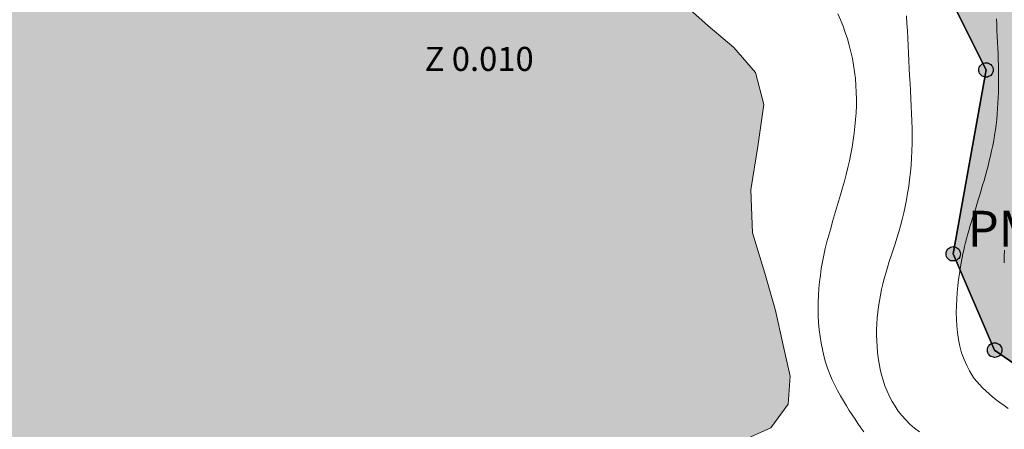
# Model space of a CAD drawing. Extents: x 508387 to 509637, y 1828151 to 1828961.
# Drawn here: x 509292 to 509333, y 1828262 to 1828279 of the extents above; entities that cross this region are included whole.
import ezdxf

# ---------------------------------------------------------------- set-up
doc = ezdxf.new("R2010")
doc.units = 0
doc.header["$MEASUREMENT"] = 0
for name, color, linetype in [('0BUFER', 7, 'Continuous'), ('0MM', 7, 'Continuous'), ('0TODAS1K', 7, 'Continuous'), ('0VERT1', 7, 'Continuous'), ('1TODAS1K', 7, 'Continuous'), ('1VERTICE', 7, 'Continuous'), ('CURVA INTERMEDIA', 17, 'Continuous'), ('CURVA MAESTRA', 17, 'Continuous'), ('LIMITE COSTERO', 7, 'Continuous')]:
    doc.layers.add(name, color=color, linetype=linetype)
doc.styles.add('WMF-Times New Roman0', font='TIMES.TTF')

msp = doc.modelspace()

# ---------------------------------------------------------------- hatches: boundary and pattern name
at = {"linetype": 'Continuous'}
for color, points in [(254, [(508410.255, 1828872.239), (508414.961, 1828870.7), (508426.903, 1828865.758), (508448.795, 1828854.717), (508491.168, 1828831.443), (508519.847, 1828819.373), (508537.202, 1828810.665), (508553.366, 1828803.689), (508591.343, 1828782.21), (508614.035, 1828766.412), (508654.046, 1828747.286), (508664.171, 1828741.5), (508710.335, 1828719.805), (508734.912, 1828701.299), (508742.626, 1828694.432), (508755.471, 1828683.9), (508774.171, 1828672.652), (508794.871, 1828661.382), (508816.946, 1828650.218), (508832.331, 1828644.159), (508855.796, 1828631.632), (508887.04, 1828609.344), (508903.188, 1828599.314), (508925.371, 1828577.29), (508942.992, 1828566.338), (508960.722, 1828553.506), (508981.555, 1828541.77), (509002.314, 1828527.714), (509015.903, 1828519.952), (509026.92, 1828515.064), (509037.075, 1828507.023), (509042.759, 1828499.375), (509054.912, 1828494.539), (509060.925, 1828493.495), (509076.426, 1828486.025), (509085.665, 1828484.111), (509103.461, 1828475.729), (509110.391, 1828469.809), (509113.929, 1828464.395), (509118.188, 1828464.106), (509124.757, 1828462.518), (509130.749, 1828459.197), (509136.38, 1828454.649), (509147.198, 1828441.416), (509151.118, 1828437.452), (509156.132, 1828434.88), (509176.414, 1828428.048), (509187.133, 1828419.185), (509190.583, 1828413.502), (509192.878, 1828411.002), (509205.81, 1828401.459), (509223.391, 1828393.42), (509242.156, 1828386.842), (509256.565, 1828383.896), (509276.786, 1828366.204), (509284.732, 1828355.505), (509288.57, 1828352.391), (509300.768, 1828346.376), (509317.428, 1828340.951), (509331.001, 1828333.858), (509344.195, 1828313.685), (509345.45, 1828295.482), (509351.311, 1828283.505), (509352.446, 1828276.527), (509358.207, 1828274.742), (509367.456, 1828271.416), (509374.839, 1828265.331), (509383.52, 1828260.301), (509388.063, 1828255.027), (509391.39, 1828245.778), (509398.367, 1828245.129), (509402.996, 1828254.573), (509414.343, 1828263.767), (509421.706, 1828273.68), (509448.902, 1828288.853), (509456.659, 1828291.051), (509463.97, 1828291.722), (509475.255, 1828291.007), (509475.255, 1828270.967), (509464.253, 1828271.664), (509460.331, 1828271.304), (509456.605, 1828270.248), (509434.968, 1828258.177), (509431.21, 1828253.379), (509431.379, 1828249.361), (509429.911, 1828246.722), (509426.483, 1828245.04), (509422.419, 1828244.569), (509418.002, 1828240.99), (509417.244, 1828239.15), (509417.697, 1828234.141), (509420.546, 1828230.887), (509421.346, 1828228.724), (509420.308, 1828225.945), (509417.637, 1828223.751), (509411.856, 1828222.308), (509404.579, 1828222.594), (509391.967, 1828226.047), (509382.234, 1828226.5), (509371.308, 1828228.478), (509370.128, 1828229.074), (509369.177, 1828231.26), (509372.174, 1828239.477), (509370.677, 1828244.932), (509364.02, 1828248.558), (509363.184, 1828249.013), (509357.08, 1828254.438), (509341.418, 1828259.23), (509332.774, 1828265.193), (509331.047, 1828269.195), (509332.414, 1828276.849), (509325.759, 1828290.137), (509324.607, 1828307.095), (509317.117, 1828318.547), (509309.646, 1828322.451), (509293.21, 1828327.803), (509277.712, 1828335.446), (509270.176, 1828341.56), (509262.006, 1828352.561), (509247.446, 1828365.3), (509237.732, 1828367.199), (509215.908, 1828374.85), (509195.605, 1828384.134), (509179.45, 1828396.055), (509174.513, 1828401.433), (509171.788, 1828405.922), (509166.522, 1828410.276), (509148.332, 1828416.403), (509139.144, 1828421.117), (509132.049, 1828428.292), (509124.057, 1828438.848), (509118.104, 1828443.627), (509114.634, 1828444.595), (509111.362, 1828443.875), (509106.026, 1828439.472), (509103.936, 1828439.413), (509099.31, 1828441.233), (509095.429, 1828445.127), (509094.684, 1828447.503), (509096.511, 1828454.958), (509095.503, 1828456.712), (509091.335, 1828459.92), (509079.636, 1828464.935), (509069.959, 1828466.94), (509054.755, 1828474.267), (509049.549, 1828475.171), (509032.892, 1828481.599), (509028.171, 1828485.475), (509022.594, 1828492.979), (509016.492, 1828497.811), (509006.865, 1828502.082), (508991.732, 1828510.726), (508971.023, 1828524.748), (508949.916, 1828536.638), (508931.836, 1828549.723), (508912.888, 1828561.5), (508890.707, 1828583.522), (508875.945, 1828592.692), (508845.235, 1828614.598), (508823.929, 1828625.973), (508808.751, 1828631.95), (508785.574, 1828643.672), (508764.23, 1828655.292), (508744.214, 1828667.332), (508733.794, 1828675.518), (508722.226, 1828685.815), (508699.957, 1828702.584), (508654.941, 1828723.739), (508644.759, 1828729.558), (508603.942, 1828749.069), (508580.683, 1828765.262), (508544.455, 1828785.752), (508528.748, 1828792.531), (508511.474, 1828801.198), (508482.451, 1828813.413), (508439.475, 1828837.018), (508418.565, 1828847.564), (508410.255, 1828851.003)]), (131, [(509014.068, 1828473.981), (509015.291, 1828473.461), (509016.559, 1828473.139), (509017.837, 1828473.052), (509019.074, 1828473.051), (509020.324, 1828472.95), (509021.655, 1828472.535), (509023.094, 1828471.679), (509024.6, 1828470.466), (509025.969, 1828469.134), (509027.217, 1828467.796), (509028.438, 1828466.515), (509029.733, 1828465.518), (509031.138, 1828464.769), (509032.741, 1828464.45), (509034.602, 1828464.398), (509036.573, 1828464.523), (509038.804, 1828464.509), (509041.138, 1828464.174), (509043.711, 1828463.566), (509046.381, 1828462.829), (509049, 1828461.943), (509051.502, 1828460.86), (509053.804, 1828459.609), (509055.854, 1828458.183), (509057.654, 1828456.653), (509059.142, 1828455.114), (509060.296, 1828453.642), (509061.275, 1828452.35), (509062.093, 1828451.281), (509062.957, 1828450.481), (509064.034, 1828450.155), (509065.392, 1828450.23), (509066.847, 1828450.653), (509068.321, 1828451.402), (509069.766, 1828452.137), (509071.342, 1828452.565), (509073.091, 1828452.6), (509074.821, 1828452.237), (509076.495, 1828451.442), (509077.923, 1828450.279), (509078.902, 1828448.988), (509079.873, 1828447.057), (509080.391, 1828445.259), (509080.744, 1828443.399), (509081.084, 1828441.64), (509081.777, 1828440.209), (509083.039, 1828439.39), (509084.523, 1828439.279), (509086.009, 1828439.858), (509087.46, 1828440.543), (509088.915, 1828440.895), (509090.512, 1828440.768), (509092.257, 1828440.448), (509094.093, 1828440.119), (509096.172, 1828439.801), (509098.399, 1828439.432), (509100.708, 1828438.821), (509103.023, 1828438.017), (509105.276, 1828436.901), (509107.295, 1828435.795), (509109.223, 1828434.84), (509110.968, 1828434.52), (509112.517, 1828435.076), (509113.836, 1828435.998), (509115.085, 1828436.373), (509116.363, 1828435.739), (509117.754, 1828434.399), (509119.321, 1828432.951), (509120.867, 1828431.581), (509126.946, 1828422.642), (509127.599, 1828421.439), (509128.755, 1828419.563), (509130.032, 1828417.692), (509131.36, 1828415.898), (509132.739, 1828414.182), (509134.316, 1828412.421), (509136.127, 1828410.65), (509138.188, 1828408.911), (509140.307, 1828407.271), (509142.454, 1828405.645), (509144.439, 1828404.099), (509146.215, 1828402.911), (509147.713, 1828402.153), (509149.186, 1828401.737), (509150.676, 1828401.576), (509152.324, 1828401.456), (509154.106, 1828401.312), (509156.078, 1828400.961), (509158.267, 1828400.414), (509160.517, 1828399.633), (509162.778, 1828398.538), (509164.963, 1828397.089), (509167.159, 1828395.328), (509169.293, 1828393.254), (509171.092, 1828391.035), (509172.421, 1828388.765), (509173.538, 1828386.569), (509174.605, 1828384.367), (509175.766, 1828382.298), (509177.292, 1828380.459), (509179.133, 1828378.773), (509181.183, 1828377.276), (509183.327, 1828375.984), (509185.646, 1828374.988), (509187.861, 1828374.172), (509189.826, 1828373.323), (509191.625, 1828372.269), (509193.307, 1828370.948), (509195.044, 1828369.44), (509196.923, 1828367.931), (509199.067, 1828366.639), (509201.398, 1828365.473), (509203.794, 1828364.426), (509206.1, 1828363.53), (509208.269, 1828363.062), (509210.428, 1828362.907), (509212.652, 1828362.872), (509214.87, 1828362.887), (509217.18, 1828362.894), (509219.447, 1828362.844), (509221.705, 1828362.702), (509224.056, 1828362.552), (509226.521, 1828362.457), (509229.086, 1828362.446), (509231.708, 1828362.392), (509234.365, 1828362.23), (509237.017, 1828361.785), (509239.568, 1828361.113), (509241.922, 1828360.153), (509243.996, 1828358.862), (509245.754, 1828357.347), (509247.297, 1828355.693), (509248.676, 1828354.048), (509250.006, 1828352.396), (509251.123, 1828350.819), (509252.049, 1828349.236), (509252.869, 1828347.762), (509253.682, 1828346.266), (509254.45, 1828344.643), (509255.189, 1828342.864), (509255.926, 1828341.014), (509256.67, 1828339.114), (509257.455, 1828337.128), (509258.339, 1828335.085), (509259.295, 1828333.111), (509260.337, 1828331.179), (509261.416, 1828329.353), (509262.58, 1828327.568), (509263.831, 1828325.826), (509265.111, 1828324.168), (509266.387, 1828322.773), (509267.689, 1828321.726), (509274.43, 1828314.079), (509275.964, 1828311.714), (509277.558, 1828309.59), (509279.328, 1828307.905), (509281.333, 1828306.828), (509283.44, 1828306.524), (509285.411, 1828306.72), (509287.376, 1828306.965), (509289.349, 1828307.303), (509291.414, 1828307.633), (509293.427, 1828307.742), (509295.484, 1828307.361), (509297.629, 1828306.687), (509299.722, 1828305.865), (509301.65, 1828304.839), (509303.29, 1828303.603), (509304.953, 1828302.431), (509306.782, 1828301.462), (509308.71, 1828300.507), (509310.686, 1828299.416), (509312.476, 1828298.129), (509314.069, 1828296.552), (509315.292, 1828294.866), (509316.221, 1828293.021), (509316.872, 1828291.058), (509317.415, 1828289.061), (509317.945, 1828287.093), (509318.312, 1828285.205), (509318.645, 1828283.424), (509318.952, 1828281.842), (509319.306, 1828280.53), (509319.96, 1828279.47), (509320.853, 1828278.684), (509321.922, 1828277.789), (509322.819, 1828276.74), (509323.165, 1828275.407), (509322.915, 1828273.661), (509322.623, 1828271.86), (509322.693, 1828270.075), (509323.205, 1828268.398), (509323.661, 1828266.836), (509323.97, 1828265.396), (509324.26, 1828264.106), (509324.188, 1828262.941), (509323.465, 1828261.955), (509322.229, 1828261.409), (509320.591, 1828261.146), (509318.655, 1828260.985), (509316.647, 1828260.683), (509314.756, 1828260.103), (509313.26, 1828259.219), (509312.447, 1828257.907), (509312.42, 1828256.323), (509313.226, 1828254.806), (509314.975, 1828253.746), (509316.914, 1828253.644), (509318.58, 1828253.85), (509319.926, 1828254.025), (509320.808, 1828254.099), (509321.564, 1828253.742), (509321.508, 1828253.238), (509321.626, 1828252.483), (509321.969, 1828252.031), (509322.588, 1828251.554), (509323.556, 1828251.051), (509324.773, 1828250.652), (509325.98, 1828250.566), (509327.538, 1828250.667), (509328.997, 1828250.827), (509330.521, 1828251.035), (509332.109, 1828251.292), (509333.754, 1828251.506), (509335.397, 1828251.649), (509336.807, 1828251.873), (509337.84, 1828252.038), (509338.248, 1828252.021), (509338.845, 1828251.826), (509339.465, 1828251.703), (509340.413, 1828251.288), (509340.417, 1828250.653), (509339.515, 1828250.154), (509338.826, 1828249.824), (509337.828, 1828249.357), (509336.458, 1828248.721), (509334.945, 1828248.052), (509333.591, 1828247.384), (509332.507, 1828246.813), (509331.557, 1828246.25), (509330.72, 1828245.546), (509330.049, 1828244.866), (509329.435, 1828244.036), (509328.989, 1828242.993), (509328.408, 1828241.941), (509327.461, 1828240.981), (509326.491, 1828239.951), (509325.832, 1828238.739), (509325.539, 1828237.355), (509325.905, 1828235.967), (509326.684, 1828234.63), (509327.716, 1828233.501), (509329.119, 1828232.779), (509330.821, 1828232.489), (509332.561, 1828232.397), (509334.214, 1828232.28), (509335.869, 1828231.767), (509337.534, 1828231.039), (509339.285, 1828230.415), (509340.956, 1828229.949), (509342.499, 1828229.657), (509343.898, 1828229.492), (509345.154, 1828229.452), (509346.281, 1828229.507), (509347.296, 1828229.704), (509348.199, 1828230.123), (509349.078, 1828230.55), (509349.934, 1828230.905), (509350.79, 1828231.101), (509351.703, 1828231.147), (509352.768, 1828231.09), (509353.889, 1828230.962), (509355.017, 1828230.859), (509356.028, 1828230.635), (509356.856, 1828230.259), (509357.47, 1828229.874), (509357.871, 1828229.32), (509358.073, 1828228.726), (509358.189, 1828228.107), (509358.288, 1828227.441), (509358.444, 1828226.703), (509358.615, 1828226.013), (509358.874, 1828225.347), (509359.204, 1828224.659), (509359.621, 1828223.994), (509360.126, 1828223.354), (509360.717, 1828222.738), (509361.555, 1828222.227), (509362.623, 1828221.694), (509363.873, 1828221.234), (509365.17, 1828220.837), (509366.435, 1828220.424), (509367.637, 1828220.059), (509368.76, 1828219.693), (509369.842, 1828219.366), (509371.011, 1828219.064), (509372.34, 1828218.763), (509373.947, 1828218.424), (509375.768, 1828218.015), (509377.661, 1828217.582), (509379.602, 1828217.213), (509381.558, 1828216.813), (509383.428, 1828216.388), (509385.195, 1828215.812), (509386.986, 1828215.149), (509388.913, 1828214.415), (509390.815, 1828213.847), (509392.763, 1828213.502), (509394.735, 1828213.229), (509396.571, 1828213.027), (509398.551, 1828212.777), (509400.642, 1828212.386), (509402.813, 1828211.995), (509405.088, 1828211.517), (509407.449, 1828211.223), (509409.888, 1828211.167), (509412.27, 1828211.262), (509414.54, 1828211.42), (509416.621, 1828211.56), (509418.535, 1828211.597), (509420.274, 1828211.663), (509421.821, 1828211.951), (509423.136, 1828212.5), (509424.084, 1828213.221), (509424.635, 1828214.019), (509425.034, 1828214.919), (509425.314, 1828215.779), (509425.69, 1828216.687), (509426.112, 1828217.659), (509426.797, 1828218.624), (509427.823, 1828219.584), (509429.025, 1828220.513), (509430.091, 1828221.513), (509430.838, 1828222.669), (509431.4, 1828224.071), (509431.788, 1828225.503), (509432.105, 1828226.8), (509432.495, 1828227.994), (509432.773, 1828229.171), (509432.877, 1828230.3), (509432.696, 1828231.204), (509432.375, 1828231.837), (509432.006, 1828232.407), (509431.461, 1828233.007), (509430.798, 1828233.726), (509430.031, 1828234.372), (509429.114, 1828234.882), (509427.969, 1828235.018), (509426.786, 1828235.034), (509425.617, 1828235.177), (509424.622, 1828235.608), (509423.808, 1828236.19), (509423.382, 1828236.91), (509423.288, 1828237.918), (509423.526, 1828239.215), (509424.239, 1828240.673), (509425.311, 1828242.014), (509426.663, 1828242.92), (509428.068, 1828243.017), (509429.414, 1828242.525), (509430.736, 1828241.962), (509432.344, 1828241.464), (509434.124, 1828241.333), (509435.758, 1828241.645), (509437.176, 1828242.266), (509438.338, 1828243.155), (509439.22, 1828244.241), (509439.744, 1828245.523), (509440.108, 1828246.963), (509440.424, 1828248.419), (509441.122, 1828249.829), (509442.409, 1828251.021), (509444.11, 1828252.025), (509445.987, 1828252.919), (509447.587, 1828253.612), (509449.031, 1828253.749), (509450.59, 1828253.425), (509452.19, 1828252.904), (509452.588, 1828252.753), (509453.671, 1828252.341), (509454.78, 1828251.689), (509455.548, 1828250.805), (509456.27, 1828249.697), (509457.016, 1828248.582), (509457.738, 1828247.395), (509458.524, 1828246.241), (509459.302, 1828245.142), (509460.096, 1828244.011), (509460.961, 1828242.857), (509462.04, 1828241.871), (509463.34, 1828240.998), (509464.878, 1828240.206), (509466.4, 1828239.525), (509468.016, 1828238.971), (509469.759, 1828238.403), (509471.494, 1828237.81), (509473.054, 1828237.328), (509474.573, 1828237.044), (509475.255, 1828237.088), (509475.255, 1828186.468), (508410.255, 1828186.468), (508410.255, 1828267.137), (508410.255, 1828267.177), (508410.255, 1828837.84), (508410.858, 1828837.532), (508411.494, 1828837.226), (508412.41, 1828836.749), (508413.842, 1828835.979), (508415.508, 1828835.246), (508417.222, 1828834.557), (508418.892, 1828833.917), (508420.332, 1828833.333), (508421.728, 1828832.797), (508423.152, 1828832.251), (508424.75, 1828831.67), (508426.409, 1828831.002), (508428.26, 1828830.261), (508430.248, 1828829.467), (508432.362, 1828828.593), (508434.609, 1828827.574), (508436.993, 1828826.503), (508439.427, 1828825.318), (508441.87, 1828823.909), (508444.429, 1828822.394), (508447.167, 1828820.936), (508449.885, 1828819.673), (508452.368, 1828818.532), (508454.773, 1828817.516), (508457.133, 1828816.547), (508459.319, 1828815.615), (508461.399, 1828814.817), (508463.288, 1828814.092), (508465.095, 1828813.399), (508466.967, 1828812.713), (508468.763, 1828811.992), (508470.591, 1828811.354), (508472.665, 1828810.621), (508474.81, 1828809.829), (508477.141, 1828809.03), (508479.598, 1828808.15), (508482.049, 1828807.335), (508484.576, 1828806.555), (508487.048, 1828805.795), (508489.448, 1828805.094), (508491.752, 1828804.304), (508494.041, 1828803.395), (508496.428, 1828802.416), (508499.084, 1828801.398), (508502.017, 1828800.367), (508505.142, 1828799.262), (508508.29, 1828798.055), (508511.436, 1828796.597), (508514.395, 1828794.897), (508517.425, 1828793.138), (508520.435, 1828791.324), (508523.354, 1828789.356), (508526.273, 1828787.388), (508529.142, 1828785.534), (508531.97, 1828783.821), (508534.71, 1828782.205), (508537.391, 1828780.517), (508540.007, 1828778.823), (508542.474, 1828777.312), (508557.399, 1828768.415), (508559.042, 1828767.377), (508560.514, 1828766.466), (508561.803, 1828765.815), (508562.999, 1828765.168), (508564.267, 1828764.462), (508565.878, 1828763.75), (508567.828, 1828762.939), (508569.869, 1828761.873), (508571.985, 1828760.842), (508574.059, 1828759.701), (508575.993, 1828758.519), (508577.876, 1828757.452), (508579.601, 1828756.382), (508581.26, 1828755.306), (508582.81, 1828754.271), (508584.268, 1828753.241), (508585.879, 1828752.121), (508587.621, 1828751.013), (508589.411, 1828749.95), (508591.235, 1828748.81), (508593.059, 1828747.671), (508594.622, 1828746.506), (508596.058, 1828745.421), (508597.411, 1828744.526), (508598.582, 1828743.731), (508599.601, 1828742.869), (508600.566, 1828742.028), (508601.504, 1828741.197), (508602.43, 1828740.339), (508603.368, 1828739.509), (508604.408, 1828738.701), (508605.596, 1828737.869), (508606.932, 1828737.011), (508608.322, 1828736.133), (508609.777, 1828735.261), (508611.281, 1828734.432), (508612.869, 1828733.415), (508614.392, 1828732.391), (508615.908, 1828731.433), (508617.342, 1828730.506), (508618.756, 1828729.524), (508620.268, 1828728.473), (508621.797, 1828727.384), (508623.189, 1828726.348), (508624.401, 1828725.412), (508625.475, 1828724.529), (508626.429, 1828723.66), (508627.4, 1828722.754), (508628.388, 1828721.81), (508629.41, 1828720.79), (508630.596, 1828719.707), (508631.789, 1828718.559), (508633.03, 1828717.455), (508634.34, 1828716.45), (508635.644, 1828715.51), (508636.968, 1828714.625), (508638.297, 1828713.832), (508639.626, 1828713.04), (508641.075, 1828712.233), (508642.535, 1828711.453), (508644.026, 1828710.756), (508645.38, 1828710.111), (508646.652, 1828709.497), (508647.797, 1828708.964), (508648.844, 1828708.499), (508649.781, 1828708.077), (508650.745, 1828707.644), (508651.802, 1828707.208), (508652.925, 1828706.777), (508654.163, 1828706.239), (508655.477, 1828705.735), (508656.873, 1828705.2), (508658.174, 1828704.826), (508659.469, 1828704.518), (508660.757, 1828704.275), (508662.063, 1828703.994), (508663.364, 1828703.621), (508664.579, 1828703.186), (508665.684, 1828702.793), (508666.762, 1828702.411), (508667.933, 1828702.025), (508669.131, 1828701.628), (508670.401, 1828701.173), (508671.818, 1828700.692), (508673.344, 1828700.169), (508674.97, 1828699.577), (508676.732, 1828698.932), (508678.67, 1828698.252), (508680.596, 1828697.544), (508682.403, 1828696.851), (508684.182, 1828696.169), (508685.858, 1828695.463), (508687.225, 1828694.688), (508688.506, 1828693.851), (508689.769, 1828693.052), (508691.006, 1828692.264), (508692.231, 1828691.448), (508693.56, 1828690.656), (508695.054, 1828689.801), (508696.659, 1828688.745), (508698.266, 1828687.532), (508699.999, 1828686.239), (508701.859, 1828684.866), (508703.814, 1828683.331), (508705.885, 1828681.689), (508707.993, 1828680.064), (508710.184, 1828678.407), (508712.423, 1828676.795), (508714.687, 1828675.33), (508716.89, 1828673.951), (508718.792, 1828672.688), (508720.529, 1828671.487), (508722.117, 1828670.47), (508723.566, 1828669.663), (508724.944, 1828668.915), (508726.277, 1828668.215), (508735.168, 1828660.942), (508739.713, 1828658.804), (508740.801, 1828658.3), (508741.94, 1828657.76), (508743.107, 1828657.21), (508744.275, 1828656.659), (508745.602, 1828656.095), (508746.98, 1828655.578), (508748.307, 1828655.015), (508749.544, 1828654.388), (508750.615, 1828653.842), (508751.366, 1828653.32), (508751.981, 1828652.869), (508752.573, 1828652.36), (508753.411, 1828651.723), (508754.432, 1828651.048), (508755.657, 1828650.475), (508756.978, 1828649.98), (508758.236, 1828649.493), (508759.351, 1828649.061), (508760.351, 1828648.673), (508761.123, 1828648.374), (508761.638, 1828648.175), (508762.324, 1828647.909), (508762.81, 1828647.721), (508763.554, 1828647.433), (508764.589, 1828646.966), (508766.036, 1828646.373), (508767.953, 1828645.548), (508770.198, 1828644.383), (508772.685, 1828642.91), (508775.328, 1828641.245), (508778.143, 1828639.514), (508781.013, 1828637.925), (508783.938, 1828636.563), (508786.688, 1828635.514), (508786.712, 1828635.505), (508799.631, 1828629.174), (508807.208, 1828625.555), (508812.184, 1828623.18), (508819.649, 1828618.656), (508823.833, 1828616.168), (508830.732, 1828611.645), (508835.482, 1828608.478), (508842.38, 1828604.067), (508848.374, 1828599.544), (508852.106, 1828596.83), (508857.648, 1828592.871), (508860.362, 1828590.836), (508863.755, 1828588.8), (508870.088, 1828584.389), (508873.82, 1828582.127), (508879.023, 1828578.508), (508883.433, 1828575.568), (508883.83, 1828575.339), (508889.936, 1828570.535), (508893.781, 1828567.595), (508896.269, 1828565.333), (508900.227, 1828561.827), (508902.15, 1828559.905), (508903.846, 1828557.643), (508906.336, 1828554.601), (508907.892, 1828552.93), (508909.702, 1828551.407), (508911.744, 1828550.057), (508914.001, 1828548.838), (508916.472, 1828547.831), (508919.045, 1828546.835), (508921.727, 1828545.78), (508924.308, 1828544.632), (508926.827, 1828543.41), (508929.307, 1828542.088), (508931.798, 1828540.794), (508934.067, 1828539.521), (508936.262, 1828538.145), (508938.277, 1828536.723), (508940.212, 1828535.267), (508942.175, 1828533.8), (508944.201, 1828532.324), (508946.233, 1828530.863), (508948.111, 1828529.347), (508949.967, 1828527.855), (508951.776, 1828526.415), (508953.705, 1828525.027), (508955.849, 1828523.687), (508958.248, 1828522.495), (508960.736, 1828521.449), (508963.15, 1828520.465), (508965.41, 1828519.507), (508967.726, 1828518.528), (508968.016, 1828518.391), (508977.004, 1828511.4), (508984.834, 1828504.898), (508990.142, 1828500.254), (508996.777, 1828496.007), (509004.045, 1828490.339), (509004.149, 1828490.234), (509005.16, 1828489.365), (509005.988, 1828488.617), (509006.675, 1828487.842), (509007.053, 1828487.12), (509007.158, 1828486.372), (509007.042, 1828485.48), (509006.855, 1828484.402), (509006.714, 1828483.19), (509006.65, 1828481.834), (509006.984, 1828480.406), (509009.036, 1828477.638), (509009.583, 1828477.098)]), (174, [(509332.41, 1828276.55), (509332.36, 1828276.55), (509332.31, 1828276.57), (509332.26, 1828276.59), (509332.22, 1828276.62), (509332.18, 1828276.66), (509332.15, 1828276.7), (509332.13, 1828276.75), (509332.12, 1828276.8), (509332.11, 1828276.85), (509332.12, 1828276.9), (509332.13, 1828276.95), (509332.15, 1828277), (509332.18, 1828277.04), (509332.22, 1828277.08), (509332.26, 1828277.11), (509332.31, 1828277.13), (509332.36, 1828277.14), (509332.41, 1828277.15), (509332.47, 1828277.14), (509332.52, 1828277.13), (509332.56, 1828277.11), (509332.61, 1828277.08), (509332.64, 1828277.04), (509332.67, 1828277), (509332.7, 1828276.95), (509332.71, 1828276.9), (509332.71, 1828276.85), (509332.71, 1828276.8), (509332.7, 1828276.75), (509332.67, 1828276.7), (509332.64, 1828276.66), (509332.61, 1828276.62), (509332.56, 1828276.59), (509332.52, 1828276.57), (509332.47, 1828276.55)]), (174, [(509331.05, 1828268.9), (509330.99, 1828268.9), (509330.94, 1828268.91), (509330.9, 1828268.94), (509330.85, 1828268.97), (509330.82, 1828269), (509330.79, 1828269.05), (509330.77, 1828269.09), (509330.75, 1828269.14), (509330.75, 1828269.2), (509330.75, 1828269.25), (509330.77, 1828269.3), (509330.79, 1828269.34), (509330.82, 1828269.39), (509330.85, 1828269.42), (509330.9, 1828269.45), (509330.94, 1828269.48), (509330.99, 1828269.49), (509331.05, 1828269.5), (509331.1, 1828269.49), (509331.15, 1828269.48), (509331.2, 1828269.45), (509331.24, 1828269.42), (509331.28, 1828269.39), (509331.31, 1828269.34), (509331.33, 1828269.3), (509331.34, 1828269.25), (509331.35, 1828269.2), (509331.34, 1828269.14), (509331.33, 1828269.09), (509331.31, 1828269.05), (509331.28, 1828269), (509331.24, 1828268.97), (509331.2, 1828268.94), (509331.15, 1828268.91), (509331.1, 1828268.9)]), (174, [(509332.77, 1828264.89), (509332.72, 1828264.9), (509332.67, 1828264.91), (509332.62, 1828264.93), (509332.58, 1828264.96), (509332.54, 1828265), (509332.51, 1828265.04), (509332.49, 1828265.09), (509332.48, 1828265.14), (509332.47, 1828265.19), (509332.48, 1828265.25), (509332.49, 1828265.3), (509332.51, 1828265.34), (509332.54, 1828265.39), (509332.58, 1828265.42), (509332.62, 1828265.45), (509332.67, 1828265.47), (509332.72, 1828265.49), (509332.77, 1828265.49), (509332.83, 1828265.49), (509332.88, 1828265.47), (509332.92, 1828265.45), (509332.97, 1828265.42), (509333, 1828265.39), (509333.03, 1828265.34), (509333.06, 1828265.3), (509333.07, 1828265.25), (509333.07, 1828265.19), (509333.07, 1828265.14), (509333.06, 1828265.09), (509333.03, 1828265.04), (509333, 1828265), (509332.97, 1828264.96), (509332.92, 1828264.93), (509332.88, 1828264.91), (509332.83, 1828264.9)])]:
    msp.add_hatch(color=color, dxfattribs=at).paths.add_polyline_path(points)

# ---------------------------------------------------------------- linework, layer by layer
at = {"layer": '0BUFER'}
msp.add_lwpolyline([(509341.418, 1828259.23), (509332.774, 1828265.193), (509331.047, 1828269.195), (509332.414, 1828276.849), (509325.759, 1828290.137), (509324.607, 1828307.095), (509317.117, 1828318.547), (509309.646, 1828322.451), (509293.21, 1828327.803), (509277.712, 1828335.446), (509270.176, 1828341.56), (509262.006, 1828352.561)], dxfattribs=at)
at = {"layer": '0MM', "linetype": 'Continuous', "lineweight": 20, "ltscale": 0.09}
for points in [[(509325.76, 1828290.14), (509332.41, 1828276.85)], [(509332.41, 1828276.85), (509331.05, 1828269.2)], [(509331.05, 1828269.2), (509332.77, 1828265.19)], [(509332.77, 1828265.19), (509341.42, 1828259.23)]]:
    msp.add_lwpolyline(points, dxfattribs=at)
at = {"layer": '0TODAS1K', "elevation": 0.056}
for points in [[(509325.759, 1828290.137), (509332.414, 1828276.849)], [(509332.414, 1828276.849), (509331.047, 1828269.195)], [(509331.047, 1828269.195), (509332.774, 1828265.193)], [(509332.774, 1828265.193), (509341.418, 1828259.23)]]:
    msp.add_lwpolyline(points, dxfattribs=at)
at = {"layer": '0VERT1', "color": 174}
for points in [[(509332.41, 1828276.55), (509332.36, 1828276.55), (509332.31, 1828276.57), (509332.26, 1828276.59), (509332.22, 1828276.62), (509332.18, 1828276.66), (509332.15, 1828276.7), (509332.13, 1828276.75), (509332.12, 1828276.8), (509332.11, 1828276.85), (509332.12, 1828276.9), (509332.13, 1828276.95), (509332.15, 1828277), (509332.18, 1828277.04), (509332.22, 1828277.08), (509332.26, 1828277.11), (509332.31, 1828277.13), (509332.36, 1828277.14), (509332.41, 1828277.15), (509332.47, 1828277.14), (509332.52, 1828277.13), (509332.56, 1828277.11), (509332.61, 1828277.08), (509332.64, 1828277.04), (509332.67, 1828277), (509332.7, 1828276.95), (509332.71, 1828276.9), (509332.71, 1828276.85), (509332.71, 1828276.8), (509332.7, 1828276.75), (509332.67, 1828276.7), (509332.64, 1828276.66), (509332.61, 1828276.62), (509332.56, 1828276.59), (509332.52, 1828276.57), (509332.47, 1828276.55), (509332.41, 1828276.55)], [(509331.05, 1828268.9), (509330.99, 1828268.9), (509330.94, 1828268.91), (509330.9, 1828268.94), (509330.85, 1828268.97), (509330.82, 1828269), (509330.79, 1828269.05), (509330.77, 1828269.09), (509330.75, 1828269.14), (509330.75, 1828269.2), (509330.75, 1828269.25), (509330.77, 1828269.3), (509330.79, 1828269.34), (509330.82, 1828269.39), (509330.85, 1828269.42), (509330.9, 1828269.45), (509330.94, 1828269.48), (509330.99, 1828269.49), (509331.05, 1828269.5), (509331.1, 1828269.49), (509331.15, 1828269.48), (509331.2, 1828269.45), (509331.24, 1828269.42), (509331.28, 1828269.39), (509331.31, 1828269.34), (509331.33, 1828269.3), (509331.34, 1828269.25), (509331.35, 1828269.2), (509331.34, 1828269.14), (509331.33, 1828269.09), (509331.31, 1828269.05), (509331.28, 1828269), (509331.24, 1828268.97), (509331.2, 1828268.94), (509331.15, 1828268.91), (509331.1, 1828268.9), (509331.05, 1828268.9)], [(509332.77, 1828264.89), (509332.72, 1828264.9), (509332.67, 1828264.91), (509332.62, 1828264.93), (509332.58, 1828264.96), (509332.54, 1828265), (509332.51, 1828265.04), (509332.49, 1828265.09), (509332.48, 1828265.14), (509332.47, 1828265.19), (509332.48, 1828265.25), (509332.49, 1828265.3), (509332.51, 1828265.34), (509332.54, 1828265.39), (509332.58, 1828265.42), (509332.62, 1828265.45), (509332.67, 1828265.47), (509332.72, 1828265.49), (509332.77, 1828265.49), (509332.83, 1828265.49), (509332.88, 1828265.47), (509332.92, 1828265.45), (509332.97, 1828265.42), (509333, 1828265.39), (509333.03, 1828265.34), (509333.06, 1828265.3), (509333.07, 1828265.25), (509333.07, 1828265.19), (509333.07, 1828265.14), (509333.06, 1828265.09), (509333.03, 1828265.04), (509333, 1828265), (509332.97, 1828264.96), (509332.92, 1828264.93), (509332.88, 1828264.91), (509332.83, 1828264.9), (509332.77, 1828264.89)]]:
    msp.add_lwpolyline(points, dxfattribs=at)
at = {"layer": 'CURVA INTERMEDIA', "color": 17, "linetype": 'Continuous', "lineweight": 9}
for points, elevation in [([(509329.109, 1828279.097), (509329.126, 1828278.788), (509329.142, 1828278.478), (509329.157, 1828278.168), (509329.172, 1828277.857), (509329.187, 1828277.546), (509329.203, 1828277.234), (509329.22, 1828276.92), (509329.237, 1828276.605), (509329.255, 1828276.29), (509329.272, 1828275.975), (509329.288, 1828275.66), (509329.303, 1828275.346), (509329.317, 1828275.033), (509329.329, 1828274.721), (509329.338, 1828274.409), (509329.342, 1828274.098), (509329.341, 1828273.788), (509329.334, 1828273.482), (509329.32, 1828273.181), (509329.299, 1828272.884), (509329.271, 1828272.589), (509329.237, 1828272.295), (509329.198, 1828272.004), (509329.153, 1828271.719), (509329.103, 1828271.441), (509329.049, 1828271.169), (509328.99, 1828270.899), (509328.926, 1828270.632), (509328.858, 1828270.368), (509328.785, 1828270.109), (509328.708, 1828269.856), (509328.629, 1828269.608), (509328.548, 1828269.362), (509328.467, 1828269.117), (509328.388, 1828268.874), (509328.313, 1828268.634), (509328.244, 1828268.399), (509328.18, 1828268.168), (509328.122, 1828267.938), (509328.068, 1828267.707), (509328.019, 1828267.475), (509327.977, 1828267.241), (509327.94, 1828267.005), (509327.91, 1828266.767), (509327.887, 1828266.528), (509327.871, 1828266.289), (509327.862, 1828266.05), (509327.86, 1828265.811), (509327.866, 1828265.574), (509327.88, 1828265.337), (509327.901, 1828265.102), (509327.931, 1828264.867), (509327.969, 1828264.633), (509328.015, 1828264.4), (509328.07, 1828264.168), (509328.135, 1828263.937), (509328.21, 1828263.709), (509328.296, 1828263.485), (509328.393, 1828263.267), (509328.504, 1828263.055), (509328.628, 1828262.852), (509328.765, 1828262.655), (509328.914, 1828262.467), (509329.074, 1828262.287), (509329.247, 1828262.113), (509329.436, 1828261.947), (509329.643, 1828261.787)], 1.007), ([(509332.851, 1828278.969), (509332.86, 1828278.726), (509332.871, 1828278.484), (509332.882, 1828278.242), (509332.893, 1828278), (509332.904, 1828277.758), (509332.914, 1828277.518), (509332.922, 1828277.282), (509332.928, 1828277.05), (509332.932, 1828276.822), (509332.934, 1828276.595), (509332.934, 1828276.369), (509332.931, 1828276.143), (509332.927, 1828275.917), (509332.919, 1828275.692), (509332.91, 1828275.466), (509332.897, 1828275.241), (509332.88, 1828275.017), (509332.86, 1828274.793), (509332.835, 1828274.571), (509332.806, 1828274.351), (509332.772, 1828274.133), (509332.734, 1828273.917), (509332.693, 1828273.701), (509332.649, 1828273.487), (509332.602, 1828273.276), (509332.552, 1828273.068), (509332.501, 1828272.862), (509332.447, 1828272.659), (509332.391, 1828272.456), (509332.334, 1828272.254), (509332.275, 1828272.052), (509332.215, 1828271.851), (509332.155, 1828271.65), (509332.093, 1828271.449), (509332.032, 1828271.249), (509331.971, 1828271.053), (509331.911, 1828270.862), (509331.854, 1828270.681), (509331.8, 1828270.505), (509331.747, 1828270.332), (509331.696, 1828270.16), (509331.647, 1828269.99), (509331.602, 1828269.823), (509331.561, 1828269.662), (509331.523, 1828269.506), (509331.489, 1828269.35), (509331.455, 1828269.196), (509331.424, 1828269.041), (509331.394, 1828268.888), (509331.365, 1828268.734), (509331.337, 1828268.566), (509331.307, 1828268.368), (509331.274, 1828268.131), (509331.243, 1828267.865), (509331.216, 1828267.587), (509331.196, 1828267.309), (509331.183, 1828267.032), (509331.179, 1828266.756), (509331.184, 1828266.479), (509331.198, 1828266.2), (509331.225, 1828265.92), (509331.265, 1828265.638), (509331.323, 1828265.356), (509331.401, 1828265.077), (509331.5, 1828264.804), (509331.611, 1828264.551), (509331.722, 1828264.331), (509331.825, 1828264.156), (509331.925, 1828264.012), (509332.03, 1828263.883), (509332.145, 1828263.755), (509332.27, 1828263.625), (509332.402, 1828263.497), (509332.539, 1828263.373), (509332.683, 1828263.251), (509332.835, 1828263.129), (509332.996, 1828263.006), (509333.166, 1828262.883), (509333.341, 1828262.761)], 2.033), ([(509333.178, 1828269.349), (509333.175, 1828269.083), (509333.176, 1828268.818)], 3.087)]:
    msp.add_lwpolyline(points, dxfattribs=dict(at, elevation=elevation))
at = {"layer": 'CURVA MAESTRA', "color": 17, "linetype": 'Continuous', "lineweight": 13, "elevation": 0.077}
msp.add_lwpolyline([(509326.245, 1828279.187), (509326.36, 1828278.928), (509326.464, 1828278.668), (509326.56, 1828278.408), (509326.647, 1828278.144), (509326.726, 1828277.878), (509326.796, 1828277.607), (509326.856, 1828277.331), (509326.907, 1828277.052), (509326.948, 1828276.771), (509326.98, 1828276.488), (509327.003, 1828276.204), (509327.017, 1828275.92), (509327.023, 1828275.635), (509327.019, 1828275.351), (509327.008, 1828275.066), (509326.988, 1828274.782), (509326.962, 1828274.498), (509326.928, 1828274.213), (509326.887, 1828273.927), (509326.84, 1828273.641), (509326.788, 1828273.354), (509326.729, 1828273.069), (509326.665, 1828272.784), (509326.596, 1828272.501), (509326.523, 1828272.218), (509326.445, 1828271.937), (509326.364, 1828271.655), (509326.282, 1828271.375), (509326.199, 1828271.095), (509326.115, 1828270.815), (509326.032, 1828270.537), (509325.951, 1828270.258), (509325.872, 1828269.98), (509325.797, 1828269.701), (509325.728, 1828269.422), (509325.664, 1828269.144), (509325.609, 1828268.867), (509325.562, 1828268.591), (509325.521, 1828268.315), (509325.488, 1828268.037), (509325.462, 1828267.758), (509325.443, 1828267.476), (509325.432, 1828267.19), (509325.429, 1828266.902), (509325.435, 1828266.613), (509325.451, 1828266.324), (509325.476, 1828266.039), (509325.51, 1828265.758), (509325.554, 1828265.485), (509325.607, 1828265.217), (509325.67, 1828264.954), (509325.742, 1828264.695), (509325.824, 1828264.44), (509325.915, 1828264.195), (509326.015, 1828263.959), (509326.123, 1828263.733), (509326.238, 1828263.511), (509326.359, 1828263.294), (509326.482, 1828263.081), (509326.605, 1828262.877), (509326.726, 1828262.684), (509326.844, 1828262.498), (509326.963, 1828262.316), (509327.084, 1828262.137), (509327.206, 1828261.961), (509327.328, 1828261.792)], dxfattribs=at)
at = {"layer": 'LIMITE COSTERO', "linetype": 'Continuous', "lineweight": 20, "ltscale": 0.5}
msp.add_lwpolyline([(509319.96, 1828279.47), (509320.853, 1828278.684), (509321.922, 1828277.789), (509322.819, 1828276.74), (509323.165, 1828275.407), (509322.915, 1828273.661), (509322.623, 1828271.86), (509322.693, 1828270.075), (509323.205, 1828268.398), (509323.661, 1828266.836), (509323.97, 1828265.396), (509324.26, 1828264.106), (509324.188, 1828262.941), (509323.465, 1828261.955), (509322.229, 1828261.409)], dxfattribs=at)
at = {"layer": 'LIMITE COSTERO', "linetype": 'Continuous', "lineweight": 20, "ltscale": 0.5, "elevation": 0.056}
msp.add_lwpolyline([(509319.96, 1828279.47), (509320.853, 1828278.684), (509321.922, 1828277.789), (509322.819, 1828276.74), (509323.165, 1828275.407), (509322.915, 1828273.661), (509322.623, 1828271.86), (509322.693, 1828270.075), (509323.205, 1828268.398), (509323.661, 1828266.836), (509323.97, 1828265.396), (509324.26, 1828264.106), (509324.188, 1828262.941), (509323.465, 1828261.955), (509322.229, 1828261.409)], dxfattribs=at)

# ---------------------------------------------------------------- texts
at = {"layer": '1TODAS1K', "style": 'WMF-Times New Roman0'}
msp.add_text('Z 0.010', height=1, dxfattribs=at).set_placement((509309.057, 1828276.808))
at = {"layer": '1VERTICE', "lineweight": 9, "style": 'WMF-Times New Roman0'}
msp.add_text('PM110', height=1.5, dxfattribs=at).set_placement((509331.65, 1828269.489))

doc.saveas('drawing.dxf')
